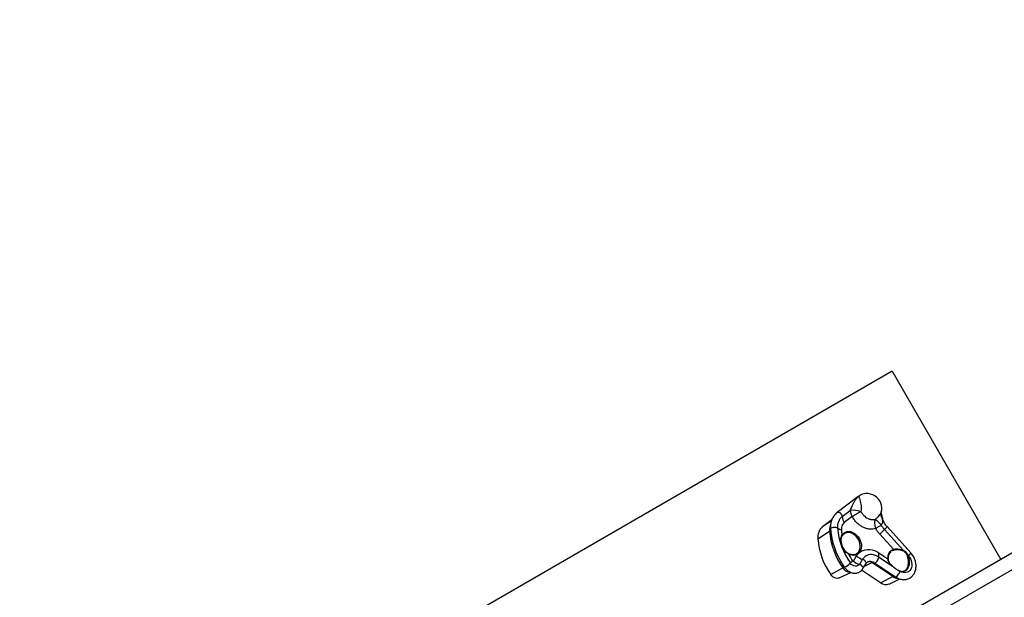
# Model space of a CAD drawing. Units: millimetres. Extents: x 106.2 to 183, y 193 to 225.2.
# Drawn here: x 161.6 to 162.7, y 208.1 to 208.8 of the extents above; entities that cross this region are included whole.
import ezdxf

# ---------------------------------------------------------------- set-up
doc = ezdxf.new("R2010")
doc.units = ezdxf.units.MM
doc.header["$PDSIZE"] = -1
doc.linetypes.add('ACAD_ISO03W100', pattern=[30, 12, -18])
doc.layers.add('Capa1', color=6, linetype='ACAD_ISO03W100')
doc.dimstyles.new('ISO-25', dxfattribs={"dimtxt": 2.5, "dimasz": 2.5, "dimexe": 1.25, "dimexo": 0.625, "dimtad": 1, "dimtxsty": 'Standard', "dimcen": 2.5, "dimadec": 0, "dimazin": 0, "dimtfac": 1, "dimtmove": 0, "dimatfit": 3, "dimfxl": 1, "dimarcsym": 0})

# ---------------------------------------------------------------- blocks, each defined once
blk = doc.blocks.new('*D2')
at = {"layer": 'Capa1', "color": 0, "lineweight": -2, "transparency": 16777216}
for p, q in [((147.1057, 208.8975), (147.1057, 220.3263)), ((164.9718, 207.5432), (164.9718, 220.3263)), ((161.6698, 219.3263), (150.4077, 219.3263))]:
    blk.add_line(p, q, dxfattribs=at)
at = {"layer": 'Capa1', "color": 0, "transparency": 16777216}
for points in [[(150.4077, 219.8766), (150.4077, 218.7759), (147.1057, 219.3263)], [(161.6698, 219.8766), (161.6698, 218.7759), (164.9718, 219.3263)]]:
    blk.add_solid(points, dxfattribs=at)
at = {"layer": 'Defpoints', "color": 0, "transparency": 16777216}
for p in [(147.1057, 219.3263), (147.1057, 207.8975), (164.9718, 206.5432)]:
    blk.add_point(p, dxfattribs=at)
at = {"layer": 'Capa1', "color": 0, "transparency": 16777216, "insert": (156.0388, 222.8919), "char_height": 3.5, "attachment_point": 5}
blk.add_mtext('17,87', dxfattribs=at)
blk = doc.blocks.new('*D4')
at = {"layer": 'Capa1', "color": 0, "lineweight": -2, "transparency": 16777216}
for p, q in [((148.7903, 207.4102), (148.7903, 193.0144)), ((163.2542, 204.8689), (163.2542, 193.0144)), ((152.0923, 194.0144), (159.9522, 194.0144)), ((163.2542, 194.0144), (183.0208, 194.0144))]:
    blk.add_line(p, q, dxfattribs=at)
at = {"layer": 'Capa1', "color": 0, "transparency": 16777216}
for points in [[(152.0923, 194.5648), (152.0923, 193.4641), (148.7903, 194.0144)], [(159.9522, 194.5648), (159.9522, 193.4641), (163.2542, 194.0144)]]:
    blk.add_solid(points, dxfattribs=at)
at = {"layer": 'Defpoints', "color": 0, "transparency": 16777216}
for p in [(148.7903, 208.4102), (163.2542, 205.8689), (163.2542, 194.0144)]:
    blk.add_point(p, dxfattribs=at)
at = {"layer": 'Capa1', "color": 0, "transparency": 16777216, "insert": (174.7885, 197.5801), "char_height": 3.5, "attachment_point": 5}
blk.add_mtext('14,46', dxfattribs=at)

msp = doc.modelspace()

# ---------------------------------------------------------------- linework, layer by layer
at = {"color": 7, "linetype": 'Continuous', "lineweight": 25}
for p, q in [((162.6134, 208.3926), (161.809, 207.9282)), ((162.6134, 208.3926), (162.7344, 208.183)), ((162.9667, 208.3171), (161.93, 207.7186)), ((161.938, 207.7047), (162.9747, 208.3033)), ((162.5753, 208.2529), (162.5521, 208.2354)), ((162.5577, 208.2308), (162.5666, 208.2375)), ((162.6011, 208.235), (162.6013, 208.2357)), ((162.6029, 208.2284), (162.6013, 208.2339)), ((162.5359, 208.2196), (162.5462, 208.2274)), ((162.5359, 208.2196), (162.5459, 208.2265)), ((162.5689, 208.2308), (162.56, 208.2241)), ((162.5306, 208.2062), (162.5437, 208.2145)), ((162.615, 208.1944), (162.5998, 208.2111)), ((162.6049, 208.2163), (162.6259, 208.1931)), ((162.6341, 208.1906), (162.6077, 208.2197)), ((162.5577, 208.2091), (162.5578, 208.2094)), ((162.5717, 208.1885), (162.5729, 208.189)), ((162.5987, 208.1904), (162.6087, 208.1837)), ((162.5704, 208.1812), (162.5738, 208.1869)), ((162.5804, 208.1833), (162.577, 208.1776)), ((162.5808, 208.1728), (162.5843, 208.1784)), ((162.5825, 208.1755), (162.5907, 208.1798)), ((162.614, 208.1641), (162.5907, 208.1798)), ((162.5937, 208.1793), (162.6171, 208.1637)), ((162.6146, 208.1749), (162.5983, 208.1857)), ((162.6305, 208.1869), (162.6305, 208.1871)), ((162.6312, 208.1873), (162.6313, 208.1871)), ((162.6312, 208.1873), (162.6312, 208.1871)), ((162.545, 208.1662), (162.5584, 208.1737)), ((162.5544, 208.1626), (162.5673, 208.1687)), ((162.6003, 208.157), (162.5794, 208.171)), ((162.6146, 208.1749), (162.6142, 208.1752)), ((162.6149, 208.1746), (162.6146, 208.1748)), ((162.6215, 208.1701), (162.6215, 208.1701)), ((162.6221, 208.1698), (162.6217, 208.17)), ((162.6222, 208.1699), (162.622, 208.17)), ((162.6003, 208.157), (162.614, 208.1641)), ((162.6102, 208.1557), (162.6221, 208.1613))]:
    msp.add_line(p, q, dxfattribs=at)
at = {"color": 7, "linetype": 'Continuous', "lineweight": 25, "flags": 128}
for points in [[(162.5521, 208.2354), (162.5526, 208.2356), (162.5535, 208.2357), (162.5544, 208.2354), (162.5554, 208.2348), (162.5563, 208.234), (162.557, 208.233), (162.5575, 208.2319), (162.5577, 208.2308)], [(162.6029, 208.2284), (162.6027, 208.2286), (162.6023, 208.2287)], [(162.5448, 208.2174), (162.5448, 208.2176), (162.5451, 208.218), (162.5458, 208.2184), (162.5468, 208.2188), (162.5479, 208.219), (162.5492, 208.2191), (162.5504, 208.219), (162.5514, 208.2188), (162.5522, 208.2185), (162.5527, 208.2182)], [(162.5575, 208.2103), (162.5587, 208.2117), (162.56, 208.2128), (162.5616, 208.2136), (162.5633, 208.2141), (162.5651, 208.2142), (162.567, 208.214), (162.5689, 208.2134), (162.5708, 208.2125), (162.5725, 208.2113), (162.5742, 208.2098), (162.5757, 208.2081), (162.5769, 208.2062), (162.5779, 208.2041), (162.5786, 208.202), (162.5791, 208.1998), (162.5792, 208.1977), (162.579, 208.1956), (162.5785, 208.1937), (162.5777, 208.192), (162.5767, 208.1905), (162.5754, 208.1893), (162.5739, 208.1884), (162.5722, 208.1878), (162.5704, 208.1876), (162.5685, 208.1877), (162.5666, 208.1882), (162.5647, 208.189)], [(162.5602, 208.2118), (162.5601, 208.2117), (162.5599, 208.2116)], [(162.5729, 208.189), (162.5732, 208.1891), (162.5746, 208.19), (162.5758, 208.1913), (162.5767, 208.1928), (162.5774, 208.1945), (162.5778, 208.1964), (162.5778, 208.1984), (162.5776, 208.2005), (162.577, 208.2026), (162.5762, 208.2046), (162.5751, 208.2065), (162.5737, 208.2083), (162.5722, 208.2098), (162.5705, 208.2111), (162.5687, 208.212), (162.5669, 208.2127), (162.5651, 208.213), (162.5633, 208.2129), (162.5616, 208.2125), (162.5602, 208.2118)], [(162.6077, 208.2197), (162.6077, 208.2197), (162.6076, 208.2193), (162.6073, 208.2187), (162.6066, 208.218), (162.6058, 208.2171), (162.6049, 208.2163)], [(162.5738, 208.1869), (162.5753, 208.1889), (162.577, 208.1907), (162.579, 208.1921), (162.5811, 208.1932), (162.5834, 208.1939), (162.5859, 208.1942), (162.5884, 208.1942), (162.591, 208.1938), (162.5937, 208.193), (162.5962, 208.1918), (162.5987, 208.1904)], [(162.5983, 208.1857), (162.5961, 208.187), (162.5938, 208.1879), (162.5915, 208.1884), (162.5893, 208.1885), (162.5871, 208.1882), (162.5851, 208.1875), (162.5833, 208.1864), (162.5817, 208.185), (162.5804, 208.1833)], [(162.6087, 208.1837), (162.6088, 208.1855), (162.609, 208.1873), (162.6095, 208.189), (162.6102, 208.1905), (162.6111, 208.1918), (162.6123, 208.1929), (162.6136, 208.1938), (162.615, 208.1944)], [(162.6148, 208.1931), (162.6135, 208.1926), (162.6128, 208.1921)], [(162.6341, 208.1906), (162.6341, 208.1905), (162.634, 208.1902), (162.6337, 208.1896), (162.633, 208.1888), (162.6322, 208.188), (162.6313, 208.1871)], [(162.577, 208.1776), (162.5761, 208.1765), (162.5749, 208.1758), (162.5736, 208.1754), (162.5722, 208.1754), (162.5707, 208.1758), (162.5693, 208.1765), (162.5679, 208.1776), (162.5668, 208.1789)], [(162.5808, 208.1728), (162.5809, 208.1731), (162.581, 208.1739), (162.5807, 208.1748), (162.5801, 208.1757), (162.5792, 208.1765), (162.5781, 208.1772), (162.577, 208.1776)], [(162.5843, 208.1784), (162.5844, 208.1787), (162.5845, 208.1796), (162.5842, 208.1804), (162.5835, 208.1814), (162.5826, 208.1822), (162.5816, 208.1828), (162.5804, 208.1833)], [(162.5907, 208.1798), (162.5888, 208.1808), (162.5883, 208.1811)], [(162.5937, 208.1793), (162.5938, 208.1792), (162.5944, 208.1793), (162.5951, 208.1797), (162.5959, 208.1803), (162.5966, 208.1812), (162.5973, 208.1823), (162.5979, 208.1833), (162.5983, 208.1843), (162.5984, 208.1852), (162.5983, 208.1857)], [(162.6313, 208.1871), (162.6326, 208.1855), (162.6337, 208.1836), (162.6345, 208.1817), (162.6351, 208.1797), (162.6353, 208.1777), (162.6352, 208.1757), (162.6349, 208.1739), (162.6342, 208.1722), (162.6332, 208.1708), (162.632, 208.1697), (162.6306, 208.1689), (162.6291, 208.1684), (162.6274, 208.1682), (162.6256, 208.1684), (162.6238, 208.169), (162.6221, 208.1698)], [(162.5544, 208.1626), (162.5534, 208.1622), (162.552, 208.162), (162.5505, 208.1622), (162.549, 208.1628), (162.5475, 208.1636), (162.5462, 208.1648), (162.545, 208.1662)], [(162.6146, 208.1749), (162.6146, 208.1749), (162.6146, 208.1748)], [(162.6171, 208.1637), (162.6172, 208.1636), (162.6177, 208.1636), (162.6184, 208.164), (162.6191, 208.1646), (162.6199, 208.1655), (162.6206, 208.1665), (162.6212, 208.1675), (162.6216, 208.1685), (162.6218, 208.1694), (162.6217, 208.17)]]:
    msp.add_lwpolyline(points, dxfattribs=at)
at = {"color": 7, "linetype": 'Continuous', "lineweight": 25}
for centre, radius, start, end in [((162.5854, 208.2399), 0.0165, 345.0558, 130.2252), ((162.5702, 208.2144), 0.0234, 69.0762, 98.9573), ((162.5792, 208.2382), 0.0126, 182.9274, 215.589), ((162.6086, 208.2332), 0.00779, 167.0031, 215.7298), ((162.5625, 208.216), 0.0189, 158.0097, 184.5291), ((162.5669, 208.2198), 0.0144, 130.2058, 186.5824), ((162.5658, 208.2172), 0.00899, 130.2058, 186.5824), ((162.5703, 208.2314), 0.0126, 182.9274, 215.589), ((162.5458, 208.2079), 0.0153, 130.2058, 186.5824), ((162.542, 208.2175), 0.00341, 299.687, 329.5846), ((162.624, 208.2204), 0.0805, 184.1982, 215.4571), ((162.6299, 208.2238), 0.0774, 184.1982, 215.4571), ((162.5573, 208.2226), 0.00639, 223.5752, 266.2526), ((162.6181, 208.22), 0.0613, 183.5877, 189.1296), ((162.5571, 208.2097), 0.000763, 341.9858, 54.8147), ((162.6093, 208.2119), 0.0789, 184.1982, 215.4571), ((162.5643, 208.1892), 0.00049, 333.5438, 44.6464), ((162.6283, 208.2227), 0.072, 207.9319, 215.0812), ((162.6044, 208.1875), 0.00637, 153.4496, 196.112), ((162.6141, 208.1939), 0.00104, 317.2451, 29.3738), ((162.6215, 208.1951), 0.00482, 327.3055, 335.0754), ((162.5518, 208.1934), 0.0209, 293.8525, 315.8913), ((162.5764, 208.1712), 0.0123, 124.6677, 141.4081), ((162.5699, 208.1816), 0.000551, 204.6698, 320.5116), ((162.5813, 208.1933), 0.0163, 227.7388, 254.5116), ((162.5848, 208.199), 0.0163, 227.7388, 254.5116), ((162.5925, 208.1766), 0.00365, 95.2108, 119.7976), ((162.6088, 208.1832), 0.000447, 24.0864, 94.2624), ((162.6299, 208.1909), 0.00377, 278.3009, 289), ((162.6301, 208.1907), 0.00386, 277.2683, 287.913), ((162.6687, 208.1444), 0.0567, 131.2103, 131.3127), ((162.5605, 208.1714), 0.00313, 93.4409, 131.5788), ((162.567, 208.1791), 0.0101, 211.8583, 267.2132), ((162.6213, 208.1697), 0.000479, 35.6888, 64.2419), ((162.6217, 208.1695), 0.00053, 44.5609, 66.1867), ((162.6064, 208.1651), 0.0101, 232.7915, 292.2771), ((162.6158, 208.1611), 0.00352, 92.6069, 120.0984), ((162.6214, 208.1748), 0.0129, 235.1165, 263.8474)]:
    msp.add_arc(centre, radius, start, end, dxfattribs=at)
for points, knots in [([(162.5666, 208.2375), (162.567, 208.2383), (162.5678, 208.2399), (162.5689, 208.2424), (162.5701, 208.2451), (162.5716, 208.2479), (162.5733, 208.2507), (162.5749, 208.2525), (162.5759, 208.2534), (162.5761, 208.2535), (162.5761, 208.2535)], [0, 0, 0, 0, 0.098637, 0.212581, 0.352803, 0.52331, 0.723794, 0.949628, 0.998685, 1, 1, 1, 1]), ([(162.5747, 208.2525), (162.5752, 208.2528), (162.5756, 208.2532), (162.5761, 208.2535), (162.5761, 208.2535)], [0, 0, 0, 0, 0.984934, 1, 1, 1, 1]), ([(162.5761, 208.2535), (162.5761, 208.2535), (162.5758, 208.2533), (162.5756, 208.2531), (162.5753, 208.2529)], [0, 0, 0, 0, 0.031471, 1, 1, 1, 1]), ([(162.5761, 208.2535), (162.5761, 208.2535), (162.5761, 208.2535), (162.5761, 208.2534), (162.5762, 208.2529), (162.5765, 208.2521), (162.577, 208.2509), (162.5776, 208.2491), (162.5783, 208.2465), (162.5789, 208.243), (162.5791, 208.2395), (162.5787, 208.2373), (162.5786, 208.2363)], [0, 0, 0, 0, 0.001026, 0.044798, 0.144552, 0.246849, 0.337813, 0.430916, 0.594615, 0.739271, 0.869399, 1, 1, 1, 1]), ([(162.5521, 208.2354), (162.5517, 208.2351), (162.5508, 208.2343), (162.5494, 208.2328), (162.548, 208.231), (162.5468, 208.2289), (162.5459, 208.2266), (162.5452, 208.2242), (162.5448, 208.2217), (162.5447, 208.2194), (162.5447, 208.2179), (162.5448, 208.2174)], [0, 0, 0, 0, 0.072015, 0.191644, 0.31158, 0.432273, 0.553934, 0.676614, 0.800229, 0.924607, 1, 1, 1, 1]), ([(162.5786, 208.2363), (162.5789, 208.2358), (162.5795, 208.2348), (162.5806, 208.2333), (162.582, 208.2318), (162.5838, 208.2302), (162.5858, 208.229), (162.5876, 208.2282), (162.5891, 208.2277), (162.5909, 208.2274), (162.5929, 208.2274), (162.5942, 208.2278), (162.5949, 208.228)], [0, 0, 0, 0, 0.075562, 0.158876, 0.250089, 0.370412, 0.499997, 0.584208, 0.667515, 0.750094, 0.881163, 1, 1, 1, 1]), ([(162.5949, 208.228), (162.5957, 208.2287), (162.5972, 208.23), (162.5992, 208.2321), (162.6004, 208.2337), (162.6009, 208.2346), (162.6011, 208.235)], [0, 0, 0, 0, 0.270974, 0.541552, 0.824012, 1, 1, 1, 1]), ([(162.6014, 208.2339), (162.6013, 208.2341), (162.6012, 208.2346), (162.6012, 208.2353), (162.6013, 208.2356), (162.6013, 208.2357)], [0, 0, 0, 0, 0.312268, 0.695567, 1, 1, 1, 1]), ([(162.6013, 208.2339), (162.6014, 208.2335), (162.602, 208.2318), (162.6022, 208.2301), (162.6023, 208.2287)], [0, 0, 0, 0, 0.2086331, 1, 1, 1, 1]), ([(162.5951, 208.2175), (162.594, 208.2172), (162.5918, 208.2166), (162.5882, 208.2167), (162.5845, 208.2174), (162.5809, 208.2189), (162.5774, 208.221), (162.5741, 208.2238), (162.5712, 208.2271), (162.5697, 208.2296), (162.5689, 208.2308)], [0, 0, 0, 0, 0.125004, 0.25, 0.375, 0.5, 0.625, 0.75, 0.874996, 1, 1, 1, 1]), ([(162.6013, 208.2212), (162.6008, 208.2208), (162.5996, 208.2202), (162.598, 208.2192), (162.5965, 208.2183), (162.5956, 208.2178), (162.5951, 208.2175)], [0, 0, 0, 0, 0.2525504, 0.5011152, 0.7491114, 1, 1, 1, 1]), ([(162.6023, 208.2287), (162.6024, 208.228), (162.6026, 208.2266), (162.6027, 208.2245), (162.6022, 208.2226), (162.6016, 208.2216), (162.6013, 208.2212)], [0, 0, 0, 0, 0.268983, 0.581958, 0.808289, 1, 1, 1, 1]), ([(162.6077, 208.2197), (162.6074, 208.22), (162.6067, 208.2208), (162.6056, 208.2223), (162.6045, 208.2243), (162.6035, 208.2263), (162.6031, 208.2277), (162.6029, 208.2284)], [0, 0, 0, 0, 0.110433, 0.330813, 0.551335, 0.771717, 1, 1, 1, 1]), ([(162.5448, 208.2174), (162.5448, 208.2166), (162.545, 208.2144), (162.5455, 208.2106), (162.5463, 208.2062), (162.5473, 208.2017), (162.5487, 208.1973), (162.5502, 208.193), (162.552, 208.1887), (162.5541, 208.1845), (162.5564, 208.1804), (162.5584, 208.177), (162.5598, 208.175), (162.5603, 208.1744)], [0, 0, 0, 0, 0.053137, 0.152432, 0.251743, 0.35107, 0.450404, 0.549741, 0.649081, 0.748423, 0.84777, 0.947125, 1, 1, 1, 1]), ([(162.5647, 208.189), (162.5642, 208.1894), (162.563, 208.1902), (162.5615, 208.1917), (162.5602, 208.1934), (162.559, 208.1954), (162.558, 208.1976), (162.5573, 208.1997), (162.5567, 208.2019), (162.5563, 208.2045), (162.5563, 208.2075), (162.5572, 208.2094), (162.5575, 208.2103)], [0, 0, 0, 0, 0.084691, 0.171768, 0.257669, 0.345635, 0.435271, 0.527507, 0.611142, 0.696853, 0.866374, 1, 1, 1, 1]), ([(162.5578, 208.2094), (162.558, 208.2096), (162.5584, 208.2103), (162.5592, 208.2111), (162.5599, 208.2116), (162.5602, 208.2117)], [0, 0, 0, 0, 0.227868, 0.6829, 1, 1, 1, 1]), ([(162.5998, 208.2111), (162.5989, 208.2121), (162.5972, 208.2141), (162.5958, 208.2164), (162.5951, 208.2175)], [0, 0, 0, 0, 0.500509, 1, 1, 1, 1]), ([(162.5647, 208.1896), (162.5642, 208.1898), (162.5632, 208.1904), (162.5619, 208.1916), (162.5607, 208.1931), (162.5596, 208.1947), (162.5586, 208.1965), (162.5578, 208.1984), (162.5572, 208.2002), (162.5568, 208.202), (162.5566, 208.2038), (162.5565, 208.2054), (162.5568, 208.207), (162.5571, 208.2082), (162.5575, 208.2089), (162.5577, 208.2091)], [0, 0, 0, 0, 0.071968, 0.151096, 0.233083, 0.315678, 0.398055, 0.478872, 0.559048, 0.63761, 0.716734, 0.796324, 0.877158, 0.959183, 1, 1, 1, 1]), ([(162.5718, 208.1886), (162.5715, 208.1885), (162.5707, 208.1883), (162.5693, 208.1882), (162.5676, 208.1884), (162.5661, 208.1889), (162.5651, 208.1894), (162.5647, 208.1896)], [0, 0, 0, 0, 0.143935, 0.372124, 0.598361, 0.822867, 1, 1, 1, 1]), ([(162.6092, 208.1834), (162.6092, 208.1837), (162.6091, 208.1847), (162.6093, 208.1862), (162.6097, 208.1878), (162.6103, 208.1893), (162.6111, 208.1906), (162.6118, 208.1913), (162.6122, 208.1916)], [0, 0, 0, 0, 0.094395, 0.277561, 0.460876, 0.644657, 0.829405, 1, 1, 1, 1]), ([(162.6256, 208.1925), (162.6245, 208.1929), (162.6228, 208.1935), (162.6202, 208.1938), (162.6181, 208.1938), (162.6163, 208.1935), (162.6153, 208.1933), (162.6148, 208.1931)], [0, 0, 0, 0, 0.2852418, 0.4798646, 0.6795818, 0.8372055, 1, 1, 1, 1]), ([(162.615, 208.1944), (162.6155, 208.1945), (162.6165, 208.1947), (162.6183, 208.1948), (162.6204, 208.1947), (162.623, 208.1943), (162.6248, 208.1935), (162.6259, 208.1931)], [0, 0, 0, 0, 0.154799, 0.314947, 0.509419, 0.709221, 1, 1, 1, 1]), ([(162.6171, 208.1637), (162.6174, 208.1634), (162.6185, 208.1628), (162.6203, 208.1619), (162.6224, 208.1611), (162.6246, 208.1607), (162.6268, 208.1606), (162.6289, 208.1608), (162.6309, 208.1613), (162.6328, 208.1622), (162.6345, 208.1632), (162.636, 208.1646), (162.6373, 208.1662), (162.6383, 208.1679), (162.6392, 208.1699), (162.6397, 208.172), (162.64, 208.1742), (162.6401, 208.1765), (162.6398, 208.1789), (162.6393, 208.1812), (162.6385, 208.1836), (162.6375, 208.1858), (162.6362, 208.1879), (162.6351, 208.1895), (162.6343, 208.1903), (162.6341, 208.1906)], [0, 0, 0, 0, 0.026356, 0.073169, 0.119959, 0.166461, 0.212502, 0.257951, 0.302767, 0.347029, 0.390912, 0.43463, 0.478383, 0.522407, 0.566869, 0.611848, 0.65733, 0.703228, 0.749427, 0.795818, 0.842323, 0.888896, 0.935528, 0.982229, 1, 1, 1, 1]), ([(162.6305, 208.1871), (162.6303, 208.1876), (162.6299, 208.1885), (162.629, 208.1899), (162.6276, 208.1914), (162.6263, 208.1921), (162.6256, 208.1925)], [0, 0, 0, 0, 0.1770572, 0.415691, 0.6620531, 1, 1, 1, 1]), ([(162.6259, 208.1931), (162.6267, 208.1927), (162.6281, 208.1921), (162.6297, 208.1905), (162.6307, 208.1889), (162.631, 208.1878), (162.6312, 208.1873)], [0, 0, 0, 0, 0.340016, 0.558564, 0.819693, 1, 1, 1, 1]), ([(162.5843, 208.1784), (162.5844, 208.1786), (162.5847, 208.1791), (162.5853, 208.1798), (162.5863, 208.1804), (162.5874, 208.1808), (162.5886, 208.181), (162.5899, 208.1809), (162.5912, 208.1806), (162.5925, 208.18), (162.5933, 208.1795), (162.5937, 208.1793)], [0, 0, 0, 0, 0.054449, 0.178685, 0.308602, 0.447071, 0.565604, 0.678488, 0.798598, 0.915231, 1, 1, 1, 1]), ([(162.6146, 208.1749), (162.6139, 208.1754), (162.6125, 208.1766), (162.6109, 208.1783), (162.6098, 208.1801), (162.609, 208.1818), (162.6088, 208.183), (162.6087, 208.1837)], [0, 0, 0, 0, 0.235695, 0.478079, 0.649151, 0.82439, 1, 1, 1, 1]), ([(162.6142, 208.1752), (162.614, 208.1754), (162.6133, 208.176), (162.6121, 208.1771), (162.6109, 208.1786), (162.6099, 208.1802), (162.6094, 208.1818), (162.6092, 208.1828), (162.6092, 208.1834), (162.6092, 208.1834)], [0, 0, 0, 0, 0.083088, 0.275613, 0.476294, 0.67234, 0.835089, 0.988842, 1, 1, 1, 1]), ([(162.6312, 208.1871), (162.6315, 208.1863), (162.6319, 208.1849), (162.6323, 208.1826), (162.6325, 208.1803), (162.6324, 208.1781), (162.6321, 208.176), (162.6315, 208.1741), (162.6306, 208.1725), (162.6295, 208.1712), (162.6282, 208.1701), (162.6268, 208.1695), (162.6253, 208.1692), (162.6237, 208.1692), (162.6227, 208.1696), (162.6221, 208.1698)], [0, 0, 0, 0, 0.0762019, 0.1546196, 0.2311081, 0.3099637, 0.3849752, 0.4622753, 0.5367125, 0.6133985, 0.6874651, 0.7637157, 0.8376124, 0.9136043, 1, 1, 1, 1]), ([(162.6267, 208.17), (162.6269, 208.1701), (162.6276, 208.1704), (162.6287, 208.1713), (162.6297, 208.1726), (162.6306, 208.1742), (162.6312, 208.176), (162.6315, 208.178), (162.6316, 208.1802), (162.6315, 208.1824), (162.6311, 208.1847), (162.6307, 208.1862), (162.6305, 208.1869)], [0, 0, 0, 0, 0.055268, 0.159459, 0.260758, 0.365017, 0.46724, 0.572502, 0.677458, 0.785652, 0.891266, 1, 1, 1, 1]), ([(162.5603, 208.1744), (162.5605, 208.174), (162.5612, 208.1731), (162.5624, 208.1718), (162.5641, 208.1704), (162.5659, 208.1693), (162.5678, 208.1684), (162.5697, 208.1679), (162.5717, 208.1677), (162.5736, 208.1678), (162.5754, 208.1683), (162.577, 208.169), (162.5785, 208.1701), (162.5798, 208.1713), (162.5805, 208.1723), (162.5808, 208.1728)], [0, 0, 0, 0, 0.046681, 0.128804, 0.211272, 0.293919, 0.376515, 0.458674, 0.539908, 0.619799, 0.69818, 0.775203, 0.851299, 0.926964, 1, 1, 1, 1]), ([(162.6217, 208.17), (162.6214, 208.1701), (162.6207, 208.1704), (162.6195, 208.171), (162.618, 208.172), (162.6163, 208.1733), (162.6152, 208.1744), (162.6146, 208.1749)], [0, 0, 0, 0, 0.156729, 0.319375, 0.509933, 0.762404, 1, 1, 1, 1]), ([(162.6215, 208.1701), (162.6213, 208.1703), (162.6206, 208.1706), (162.6194, 208.1712), (162.618, 208.1722), (162.6166, 208.1732), (162.6156, 208.1741), (162.615, 208.1745), (162.6149, 208.1746)], [0, 0, 0, 0, 0.138173, 0.330405, 0.540314, 0.757811, 0.931564, 1, 1, 1, 1]), ([(162.6219, 208.17), (162.6219, 208.17), (162.6217, 208.17), (162.6216, 208.1701), (162.6215, 208.1701)], [0, 0, 0, 0, 0.72314, 1, 1, 1, 1]), ([(162.6267, 208.17), (162.6267, 208.1699), (162.6262, 208.1697), (162.6252, 208.1694), (162.624, 208.1694), (162.623, 208.1695), (162.6226, 208.1697), (162.6225, 208.1697)], [0, 0, 0, 0, 0.068759, 0.363498, 0.662172, 0.967362, 1, 1, 1, 1])]:
    msp.add_open_spline(points, degree=3, knots=knots, dxfattribs=at)
for points in [[(162.5786, 208.2363), (162.5778, 208.2358), (162.5762, 208.2349), (162.5736, 208.2334), (162.571, 208.232), (162.5696, 208.2312), (162.5689, 208.2308)], [(162.5949, 208.228), (162.5946, 208.2273), (162.594, 208.2259), (162.5938, 208.2232), (162.5941, 208.2203), (162.5948, 208.2185), (162.5951, 208.2175)], [(162.5949, 208.228), (162.5952, 208.2277), (162.5959, 208.2271), (162.5975, 208.2254), (162.5994, 208.2234), (162.6007, 208.2219), (162.6013, 208.2212)], [(162.6013, 208.2212), (162.6019, 208.2203), (162.6029, 208.2186), (162.6042, 208.2171), (162.6049, 208.2163)], [(162.5998, 208.2111), (162.6001, 208.2116), (162.6008, 208.2124), (162.6021, 208.2137), (162.6035, 208.215), (162.6044, 208.2159), (162.6049, 208.2163)]]:
    msp.add_open_spline(points, degree=3, dxfattribs=at)

# ---------------------------------------------------------------- dimensions: what is measured, and where the dimension line sits
at = {"layer": 'Capa1'}
for base, p1, p2, picture, middle in [((147.1057, 219.3263), (164.9718, 206.5432), (147.1057, 207.8975), '*D2', (156.0388, 222.8919)), ((163.2542, 194.0144), (148.7903, 208.4102), (163.2542, 205.8689), '*D4', (174.7885, 197.5801))]:
    dim = msp.add_linear_dim(base=base, p1=p1, p2=p2, dimstyle='ISO-25', override={"dimtxt": 3.5, "dimasz": 3.302, "dimexe": 1, "dimexo": 1, "dimgap": 1.524, "dimtih": 1, "dimtoh": 1, "dimzin": 1, "dimadec": 2, "dimtzin": 1}, dxfattribs=at)
    dim.commit()
    dim.dimension.update_dxf_attribs({"geometry": picture, "text_midpoint": middle})

doc.saveas('drawing.dxf')
